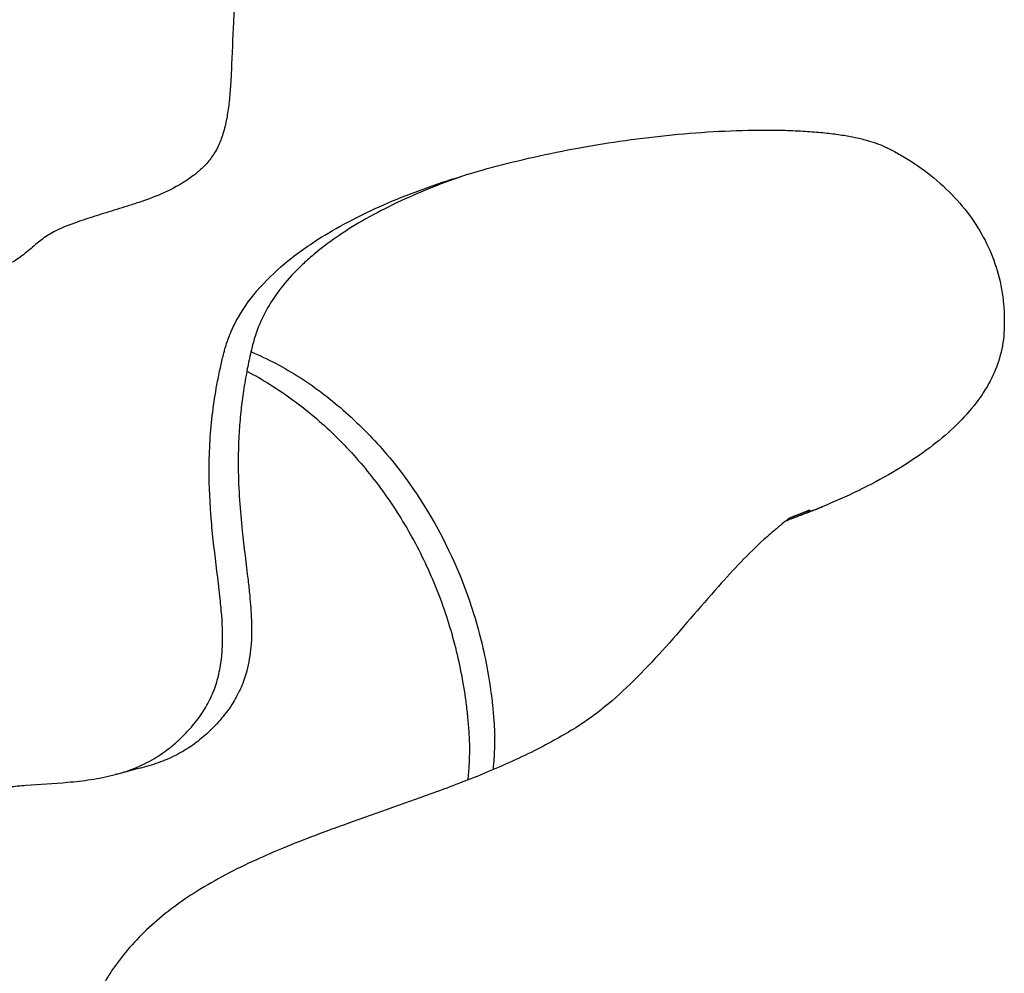
# Model space of a CAD drawing. Units: millimetres. Extents: x 799 to 2239, y 11 to 1429.
# Drawn here: x 941 to 1002, y 1119 to 1179 of the extents above; entities that cross this region are included whole.
import ezdxf

# ---------------------------------------------------------------- set-up
doc = ezdxf.new("R2010")
doc.units = ezdxf.units.MM
doc.header["$MEASUREMENT"] = 0
doc.layers.add('Crea2D$visibili$linee', color=7, linetype='Continuous', true_color=0x000000)

msp = doc.modelspace()

# ---------------------------------------------------------------- linework, layer by layer
at = {"layer": 'Crea2D$visibili$linee'}
for points, knots in [([(975.094, 1179.694), (975.607, 1179.694), (976.371, 1179.793), (977.306, 1180.141), (978.168, 1180.617), (978.924, 1181.27), (979.558, 1182.083), (979.959, 1182.74), (980.304, 1183.432), (980.609, 1184.147), (980.9, 1184.946), (981.255, 1186.076), (981.878, 1188.478), (982.401, 1191.012), (983.024, 1193.306), (983.406, 1194.499), (983.793, 1195.503), (984.163, 1196.324), (984.443, 1196.897), (984.706, 1197.381), (985.036, 1197.922), (985.418, 1198.437), (985.899, 1198.919), (986.574, 1199.428), (987.568, 1199.919), (988.659, 1200.269), (989.459, 1200.476), (990.083, 1200.627), (990.643, 1200.757), (991.334, 1200.923), (992.286, 1201.164), (993.556, 1201.535), (994.98, 1202.092), (996.302, 1202.802), (997.285, 1203.544), (998.015, 1204.269), (998.678, 1205.063), (999.401, 1206.211), (999.934, 1207.461), (1000.308, 1208.531), (1000.644, 1209.602), (1001.096, 1211.377), (1001.335, 1213.402), (1001.277, 1215.389), (1001.012, 1217.298), (1000.51, 1218.874), (999.914, 1220.095), (999.598, 1220.656), (999.259, 1221.182), (998.805, 1221.801), (998.325, 1222.329), (997.806, 1222.762), (997.241, 1223.153), (996.588, 1223.498), (995.827, 1223.811), (994.909, 1224.133), (993.652, 1224.478), (992.611, 1224.68), (992.078, 1224.764), (991.626, 1224.835), (990.765, 1224.941), (989.541, 1224.986), (988.439, 1224.912), (987.607, 1224.748), (986.98, 1224.549), (986.371, 1224.301), (985.289, 1223.706), (984.106, 1222.702), (983.214, 1221.584), (982.743, 1220.766), (982.453, 1220.12), (982.172, 1219.373), (981.888, 1218.552), (981.399, 1217.028), (980.842, 1215.197), (980.142, 1213.103), (979.633, 1211.757), (979.217, 1210.807), (978.931, 1210.239), (978.619, 1209.708), (978.172, 1209.067), (977.537, 1208.343), (976.622, 1207.579), (975.535, 1206.929), (974.297, 1206.407), (972.961, 1206.024), (971.553, 1205.816), (970.129, 1205.793), (968.706, 1205.911), (967.327, 1206.125), (965.438, 1206.512), (963.535, 1206.977), (961.618, 1207.342), (960.283, 1207.501), (959.046, 1207.518), (957.921, 1207.391), (956.487, 1207.007), (955.204, 1206.283), (954.136, 1205.252), (953.456, 1204.35), (952.898, 1203.309), (952.466, 1202.177), (952.113, 1200.951), (951.83, 1199.699), (951.473, 1197.781), (951.172, 1195.781), (950.774, 1193.767), (950.432, 1192.428), (950.006, 1191.238), (949.473, 1190.207), (948.823, 1189.353), (948.186, 1188.822), (947.63, 1188.512), (947.067, 1188.269), (946.336, 1188.077), (945.378, 1188.001), (944.527, 1188.066), (943.76, 1188.182), (942.931, 1188.347), (942.081, 1188.576), (941.277, 1188.856), (940.583, 1189.135), (939.865, 1189.513), (939.216, 1190.023), (938.738, 1190.565), (938.336, 1191.136), (937.932, 1191.841), (937.427, 1192.879), (936.983, 1193.968), (936.413, 1195.506), (935.931, 1196.889), (935.359, 1198.388), (934.898, 1199.468), (934.412, 1200.453), (933.927, 1201.269), (933.401, 1201.957), (932.806, 1202.512), (932.035, 1203.012), (931.088, 1203.393), (929.969, 1203.587), (928.856, 1203.542), (927.827, 1203.29), (926.924, 1202.845), (926.316, 1202.317), (925.9, 1201.805), (925.505, 1201.209), (925.132, 1200.409), (924.818, 1199.373), (924.647, 1198.46), (924.543, 1197.669), (924.471, 1196.9), (924.451, 1196.069), (924.535, 1195.147), (924.791, 1193.999), (925.335, 1192.725), (926.164, 1191.619), (926.93, 1190.793), (927.841, 1189.893), (929.521, 1188.382), (931.396, 1186.869), (933.093, 1185.4), (934.137, 1184.436), (935.094, 1183.464), (935.952, 1182.473), (936.686, 1181.453), (937.265, 1180.443), (937.843, 1179.062), (938.092, 1177.608), (937.999, 1176.142), (937.753, 1175.045), (937.344, 1173.931), (936.822, 1172.878), (936.338, 1172.112), (935.876, 1171.486), (935.516, 1171.041), (935.126, 1170.502), (934.862, 1170.065), (934.667, 1169.603), (934.579, 1169.293), (934.522, 1169.023), (934.489, 1168.817), (934.463, 1168.574), (934.427, 1167.918), (934.555, 1166.83), (935.03, 1165.671), (935.582, 1164.877), (936.221, 1164.203), (937.002, 1163.691), (937.881, 1163.418), (938.774, 1163.335), (939.565, 1163.5), (940.21, 1163.812), (940.586, 1164.049), (941.089, 1164.439), (941.563, 1164.867), (942.055, 1165.261), (942.444, 1165.526), (943.154, 1165.915), (944.159, 1166.295), (945.222, 1166.641), (946.277, 1166.974), (947.173, 1167.244), (948.336, 1167.617), (949.563, 1168.066), (950.748, 1168.673), (951.607, 1169.282), (952.177, 1169.786), (952.585, 1170.257), (952.857, 1170.672), (953.099, 1171.117), (953.359, 1171.771), (953.58, 1172.661), (953.732, 1173.644), (953.829, 1174.694), (953.92, 1176.438), (953.974, 1178.131), (954.066, 1179.731), (954.188, 1180.579), (954.401, 1181.301), (954.706, 1181.889), (955.07, 1182.406), (955.536, 1182.929), (956.278, 1183.638), (957.273, 1184.446), (958.507, 1185.128), (959.521, 1185.455), (960.283, 1185.587), (961.078, 1185.641), (962.112, 1185.558), (963.304, 1185.255), (964.504, 1184.771), (965.696, 1184.155), (967.251, 1183.22), (968.654, 1182.292), (970.23, 1181.314), (971.649, 1180.524), (973.115, 1179.961), (974.275, 1179.731), (974.827, 1179.694), (975.094, 1179.694)], [0, 0, 0, 0, 1.541556, 2.286538, 2.98362, 4.490541, 5.253311, 6.07299, 6.795133, 7.572067, 8.404363, 9.34394, 11.12417, 15.847089, 17.103506, 18.252229, 19.605215, 20.331141, 20.952075, 21.51945, 21.982427, 22.852794, 23.437498, 24.019415, 25.382091, 26.746124, 27.454837, 27.860271, 28.671513, 29.178721, 29.991625, 31.618551, 33.144921, 34.573582, 36.109062, 36.828552, 37.653807, 39.210458, 40.882391, 41.72113, 42.613996, 44.246983, 47.213472, 48.704371, 50.200754, 52.988344, 53.632181, 54.27617, 54.919461, 55.508553, 56.576512, 57.054881, 57.531683, 58.637569, 59.266229, 59.996943, 61.556238, 63.174485, 63.174485, 63.174485, 64.547686, 65.775733, 66.844089, 67.857447, 68.31219, 68.817165, 69.826749, 72.005555, 73.436428, 74.105924, 74.831468, 75.559911, 76.498062, 77.438043, 80.362447, 82.239046, 84.058113, 84.679079, 85.349666, 85.965388, 86.52689, 87.691612, 88.845915, 90.091898, 91.480919, 92.866842, 94.252738, 95.741344, 97.133644, 98.530323, 99.92793, 102.918239, 104.403674, 105.779581, 106.948588, 108.109318, 109.167821, 111.387512, 112.464079, 113.606756, 114.767478, 115.996775, 117.237709, 118.591438, 119.845381, 123.091293, 124.656909, 126.003996, 127.234247, 128.442696, 129.476631, 130.438227, 130.912105, 131.383236, 132.275523, 133.169014, 134.257523, 134.828306, 135.49611, 136.791438, 137.467296, 138.050155, 139.035221, 139.893916, 140.514428, 141.195868, 141.9896, 142.948441, 144.657809, 145.51475, 147.871131, 149.048392, 150.329503, 151.392256, 152.34245, 153.173508, 153.985394, 154.773915, 155.918863, 157.029614, 158.162581, 159.24148, 160.191041, 161.162602, 161.636932, 162.168057, 163.306526, 164.272277, 165.410397, 166.089078, 166.666932, 167.725711, 168.580948, 169.439248, 171.248592, 172.700478, 173.56687, 174.629493, 176.539012, 180.344144, 181.854941, 183.274059, 184.603639, 185.94743, 187.20315, 188.367931, 189.436037, 191.684452, 192.739627, 193.827971, 195.047501, 196.294394, 197.348847, 197.760963, 198.629466, 199.065811, 199.754938, 200.156936, 200.566989, 200.722236, 200.983215, 201.193075, 201.456693, 202.953199, 204.44678, 205.179107, 205.845021, 207.227421, 207.940042, 208.591059, 209.902616, 210.318667, 210.738572, 211.232908, 212.228069, 212.65355, 213.123473, 213.637002, 215.080401, 216.3391, 216.992752, 218.397272, 219.147726, 220.654735, 222.314868, 223.129636, 223.808146, 224.594031, 224.993275, 225.295757, 226.112197, 227.098488, 228.041671, 229.096458, 230.260569, 233.279587, 234.17791, 235.069438, 235.844178, 236.426562, 237.049728, 237.739681, 238.522648, 240.127826, 241.575923, 242.731752, 243.311358, 243.893847, 245.118578, 246.410921, 247.569867, 248.995983, 250.433033, 253.011749, 254.043252, 255.995938, 257.878335, 258.734454, 259.534814, 259.534814, 259.534814, 259.534814]), ([(955.45, 1126.364), (954.797, 1126.066), (953.539, 1125.452), (951.29, 1124.17), (949.305, 1122.717), (947.657, 1121.075), (946.771, 1119.973), (946.149, 1119.051), (945.737, 1118.359), (945.387, 1117.668), (945.082, 1116.947), (944.734, 1115.941), (944.296, 1114.19), (943.966, 1111.615), (943.8, 1107.59), (943.855, 1103.75), (943.769, 1100.213), (943.606, 1097.912), (943.239, 1095.414), (942.643, 1092.686), (941.764, 1089.76), (940.672, 1086.952), (939.442, 1084.457), (938.118, 1082.321), (936.789, 1080.601), (935.378, 1079.153), (933.899, 1077.997), (932.312, 1077.128), (930.939, 1076.664), (929.822, 1076.462), (928.693, 1076.366), (927.348, 1076.44), (925.756, 1076.792), (924.53, 1077.241), (923.62, 1077.675), (922.877, 1078.109), (922.116, 1078.7), (921.526, 1079.417), (921.159, 1080.038), (920.859, 1080.669), (920.62, 1081.331), (920.355, 1082.178), (920.153, 1082.877), (919.891, 1083.725), (919.604, 1084.585), (919.196, 1085.609), (918.699, 1086.652), (918.142, 1087.65), (917.497, 1088.649), (916.787, 1089.622), (916.176, 1090.368), (915.737, 1090.878), (915.453, 1091.202), (915.208, 1091.458), (914.977, 1091.669), (914.726, 1091.872), (914.187, 1092.252), (913.488, 1092.661), (912.365, 1093.279), (911.229, 1093.877), (909.644, 1094.775), (908.146, 1095.737), (906.661, 1096.966), (905.627, 1098.123), (905.022, 1099.067), (904.692, 1099.732), (904.521, 1100.146), (904.398, 1100.506), (904.244, 1101.018), (903.936, 1102.139), (903.535, 1103.749), (903.173, 1105.585), (902.956, 1107.207), (902.881, 1108.629), (902.951, 1109.792), (903.142, 1110.721), (903.432, 1111.449), (903.846, 1112.032), (904.378, 1112.449), (905.02, 1112.702), (905.766, 1112.796), (906.627, 1112.734), (907.595, 1112.521), (908.711, 1112.145), (909.952, 1111.61), (911.346, 1110.901), (913.397, 1109.732), (915.495, 1108.387), (918.025, 1106.679), (919.759, 1105.475), (921.448, 1104.319), (922.627, 1103.529), (923.868, 1102.748), (924.72, 1102.281), (925.189, 1102.076), (925.415, 1101.989), (925.661, 1101.921), (925.901, 1101.899), (926.092, 1101.914), (926.288, 1101.944), (926.485, 1101.991), (926.731, 1102.059), (926.994, 1102.136), (927.311, 1102.23), (927.894, 1102.434), (928.754, 1102.838), (929.802, 1103.625), (930.691, 1104.707), (931.36, 1106.038), (931.805, 1107.547), (932.076, 1109.25), (932.2, 1111.153), (932.211, 1113.954), (932.096, 1116.718), (932.074, 1119.362), (932.126, 1121.077), (932.28, 1122.772), (932.566, 1124.389), (933.051, 1125.931), (933.684, 1127.293), (934.417, 1128.373), (935.224, 1129.189), (936.032, 1129.777), (936.944, 1130.241), (937.891, 1130.563), (938.917, 1130.794), (939.944, 1130.938), (941.537, 1131.08), (943.244, 1131.164), (945.088, 1131.366), (946.503, 1131.638), (947.831, 1132.066), (948.836, 1132.556), (949.573, 1133.028), (950.12, 1133.441), (950.652, 1133.908), (951.315, 1134.57), (951.974, 1135.38), (952.558, 1136.375), (952.953, 1137.36), (953.209, 1138.407), (953.37, 1139.853), (953.321, 1141.359), (953.109, 1143.523), (952.842, 1145.483), (952.57, 1148.129), (952.459, 1150.338), (952.535, 1152.621), (952.697, 1154.385), (952.927, 1155.873), (953.161, 1157.033), (953.316, 1157.714), (953.427, 1158.161), (953.496, 1158.405), (953.573, 1158.657), (953.681, 1158.978), (953.842, 1159.391), (954.303, 1160.392), (955.27, 1161.853), (956.715, 1163.312), (958.098, 1164.413), (959.488, 1165.365), (961.168, 1166.335), (963.212, 1167.324), (965.386, 1168.212), (968.593, 1169.325), (972.979, 1170.491), (977.614, 1171.328), (981.503, 1171.793), (984.419, 1172.017), (986.784, 1172.086), (988.584, 1172.063), (989.796, 1172.011), (990.912, 1171.923), (991.892, 1171.805), (992.774, 1171.659), (993.517, 1171.494), (994.155, 1171.305), (994.632, 1171.12), (995.025, 1170.934), (995.36, 1170.763), (995.709, 1170.574), (996.519, 1170.104), (997.741, 1169.263), (999.207, 1167.913), (1000.425, 1166.401), (1001.348, 1164.778), (1001.99, 1163.025), (1002.266, 1161.458), (1002.317, 1160.31), (1002.304, 1159.647), (1002.256, 1158.78), (1002.008, 1157.587), (1001.352, 1156.121), (1000.401, 1154.727), (999.15, 1153.39), (997.603, 1152.102), (995.78, 1150.875), (993.699, 1149.719), (991.859, 1148.863), (990.535, 1148.316), (989.731, 1148.003), (989.223, 1147.812), (988.886, 1147.685), (988.797, 1147.649), (988.759, 1147.633), (988.732, 1147.618), (988.71, 1147.603), (988.692, 1147.593), (988.688, 1147.591), (988.687, 1147.593), (988.69, 1147.596), (988.693, 1147.599), (988.696, 1147.601)], [0, 0, 0, 0, 2.153274, 4.196941, 7.761475, 9.507304, 11.162564, 11.998715, 12.840852, 13.578186, 14.322032, 15.189294, 16.767444, 19.730788, 22.962385, 28.849755, 31.248154, 33.575564, 35.76652, 38.817033, 41.947983, 44.922142, 47.850389, 50.282598, 52.451733, 54.36295, 56.337455, 58.067006, 59.77105, 60.668434, 61.46565, 63.169094, 64.691771, 66.343643, 67.077339, 67.716421, 68.921763, 69.953952, 70.48496, 71.082664, 72.047983, 72.59349, 73.745309, 74.230089, 75.258342, 76.462584, 77.538017, 78.720959, 79.89075, 81.103583, 82.330103, 82.784066, 83.122406, 83.624765, 83.844232, 84.060713, 84.593851, 85.819625, 86.490008, 88.438421, 89.670471, 91.956243, 93.772677, 95.439895, 96.595655, 97.127439, 97.666044, 97.937007, 98.269642, 99.269402, 101.423496, 103.245827, 104.883575, 106.329018, 107.512813, 108.372917, 109.163735, 109.852792, 110.499369, 111.168656, 111.90365, 112.743915, 113.747187, 114.872008, 116.272022, 117.800541, 119.559925, 123.353802, 125.275187, 128.716057, 129.68792, 131.414437, 132.972614, 134.088884, 134.324937, 134.507083, 134.814356, 135.090169, 135.226453, 135.387599, 135.684441, 135.833367, 136.155537, 136.503377, 136.826581, 138.006829, 139.343612, 140.732021, 142.178755, 143.790541, 145.438186, 147.344837, 149.505166, 153.839472, 155.642617, 157.438465, 158.984125, 160.745647, 162.357492, 163.82042, 165.24309, 166.255976, 167.250532, 168.233309, 169.315965, 170.244652, 171.384366, 172.425039, 175.042015, 176.51216, 177.98635, 179.358695, 180.688668, 181.332842, 181.980897, 182.742657, 183.456154, 184.790263, 185.866876, 186.906611, 187.964393, 189.095343, 191.262581, 192.472571, 195.621241, 197.194059, 200.451109, 202.251066, 204.041928, 205.763001, 206.767554, 207.591985, 207.856255, 208.149325, 208.354052, 208.64536, 209.166294, 209.68379, 211.947326, 214.390274, 215.821525, 217.248713, 219.441744, 221.636, 224.055654, 226.484147, 231.81773, 237.65792, 240.602855, 243.564817, 246.42994, 247.695987, 248.96642, 250.06708, 251.054213, 251.928608, 252.747809, 253.335194, 253.925908, 254.281404, 254.637867, 255.054516, 255.471692, 257.447013, 259.49572, 261.433099, 263.255261, 265.07675, 267.014539, 268.009831, 268.520943, 269.002014, 270.614974, 272.152345, 273.796062, 275.660755, 277.632379, 279.827349, 282.244649, 284.768712, 285.913226, 286.541868, 287.355844, 287.541415, 287.623411, 287.644876, 287.662708, 287.715425, 287.725077, 287.726902, 287.727837, 287.729436, 287.740573, 287.740573, 287.740573, 287.740573]), ([(968.715, 1169.309), (967.935, 1169.045), (966.423, 1168.489), (964.279, 1167.558), (962.354, 1166.564), (960.652, 1165.517), (959.395, 1164.585), (958.514, 1163.818), (957.721, 1163.052), (956.87, 1162.07), (956.028, 1160.782), (955.561, 1159.753), (955.335, 1159.051), (955.231, 1158.678), (955.131, 1158.272), (954.979, 1157.596), (954.785, 1156.638), (954.594, 1155.456), (954.446, 1154.204), (954.359, 1153.061), (954.316, 1151.951), (954.307, 1150.598), (954.376, 1148.923), (954.589, 1146.572), (954.852, 1144.588), (955.059, 1142.718), (955.167, 1141.326), (955.153, 1139.739), (954.921, 1138.321), (954.517, 1137.153), (953.99, 1136.15), (953.297, 1135.209), (952.474, 1134.355), (951.595, 1133.61), (950.634, 1132.999), (949.575, 1132.51), (948.818, 1132.27), (948.425, 1132.168)], [0, 0, 0, 0, 2.470404, 4.830555, 7.00745, 8.966665, 10.821456, 11.697582, 12.466846, 14.128152, 15.587365, 17.072916, 17.507021, 17.797891, 18.235107, 18.761665, 19.875329, 21.169474, 22.351191, 23.656351, 24.608324, 25.681906, 27.715897, 29.636106, 32.76049, 33.720957, 35.279319, 36.947176, 38.474966, 39.570623, 40.645219, 41.866232, 43.066462, 44.197644, 45.315373, 46.474901, 47.692207, 47.692207, 47.692207, 47.692207]), ([(955.114, 1158.192), (956.184, 1157.739), (958.274, 1156.621), (961.138, 1154.434), (963.716, 1151.783), (966.713, 1147.694), (968.865, 1142.999), (969.916, 1138.596), (970.226, 1136.329), (970.339, 1135.043), (970.375, 1134.407), (970.383, 1134.11)], [0, 0, 0, 0, 3.484374, 7.085913, 10.779985, 14.550069, 22.256867, 26.138009, 28.10361, 29.117652, 30.011668, 30.011668, 30.011668, 30.011668]), ([(954.855, 1156.969), (955.856, 1156.449), (957.785, 1155.239), (960.408, 1153.008), (962.774, 1150.374), (964.807, 1147.406), (966.463, 1144.167), (967.698, 1140.763), (968.304, 1138.104), (968.572, 1136.295), (968.679, 1135.369), (968.756, 1134.471), (968.787, 1133.883), (968.795, 1133.609)], [0, 0, 0, 0, 3.384056, 6.810661, 10.30571, 13.984269, 17.57879, 21.197385, 24.826962, 25.745023, 26.681164, 27.624342, 28.447956, 28.447956, 28.447956, 28.447956]), ([(990.129, 1148.263), (990.115, 1148.242), (990.072, 1148.196), (990.027, 1148.153), (989.99, 1148.117)], [0, 0, 0, 0, 0.0381547, 0.2023624, 0.2023624, 0.2023624, 0.2023624]), ([(988.849, 1147.761), (988.845, 1147.759), (988.838, 1147.754), (988.818, 1147.741), (988.751, 1147.691), (988.53, 1147.513), (988.148, 1147.194), (987.682, 1146.802), (986.882, 1146.097), (985.788, 1145.017), (983.668, 1142.69), (981.52, 1140.118), (979.142, 1137.589), (977.648, 1136.216), (976.461, 1135.295), (975.509, 1134.648), (974.701, 1134.174), (973.85, 1133.698), (972.878, 1133.185), (971.47, 1132.512), (969.388, 1131.613), (965.963, 1130.297), (962.345, 1129.065), (959.123, 1127.888), (957.212, 1127.138), (956.008, 1126.619), (955.45, 1126.364)], [0, 0, 0, 0, 0.010535, 0.027388, 0.072085, 0.259628, 0.879494, 1.564534, 2.086584, 4.079176, 6.172229, 11.5292, 14.128591, 16.582453, 17.609704, 18.633321, 20.03545, 20.417069, 21.559902, 23.331994, 25.098218, 28.362358, 34.337559, 36.561387, 38.65383, 40.494513, 40.494513, 40.494513, 40.494513]), ([(988.697, 1147.602), (988.72, 1147.624), (988.762, 1147.664), (988.812, 1147.713), (988.838, 1147.74), (988.853, 1147.761)], [0, 0, 0, 0, 0.104628, 0.1831465, 0.2246537, 0.2246537, 0.2246537, 0.2246537]), ([(970.3, 1132.01), (970.323, 1132.253), (970.344, 1132.521), (970.385, 1133.222), (970.394, 1133.68), (970.383, 1134.11)], [-1.972695, -1.972695, -1.972695, -1.972695, -1.281554, -1.216889, 0, 0, 0, 0]), ([(968.795, 1133.609), (968.805, 1133.2), (968.797, 1132.766), (968.755, 1132.012), (968.726, 1131.67), (968.693, 1131.354)], [0, 0, 0, 0, 1.216889, 1.281554, 2.233476, 2.233476, 2.233476, 2.233476])]:
    msp.add_open_spline(points, degree=3, knots=knots, dxfattribs=at)
for points, degree in [([(990.129, 1148.262), (989.491, 1148.012), (988.853, 1147.761)], 2), ([(990.21, 1148.204), (989.572, 1147.953), (988.934, 1147.702)], 2), ([(988.725, 1147.613), (988.711, 1147.608), (988.697, 1147.602)], 2), ([(988.851, 1147.762), (988.85, 1147.761), (988.849, 1147.761), (988.849, 1147.761)], 3), ([(988.853, 1147.761), (988.853, 1147.762), (988.852, 1147.762), (988.852, 1147.762)], 3), ([(948.425, 1132.168), (947.819, 1132.01), (947.212, 1131.852), (946.605, 1131.695)], 3)]:
    msp.add_open_spline(points, degree=degree, dxfattribs=at)
msp.add_rational_spline([(990.21, 1148.204), (990.561, 1148.338), (990.912, 1148.473)], [1, 0.999999695501, 1], degree=2, dxfattribs=at)

doc.saveas('drawing.dxf')
